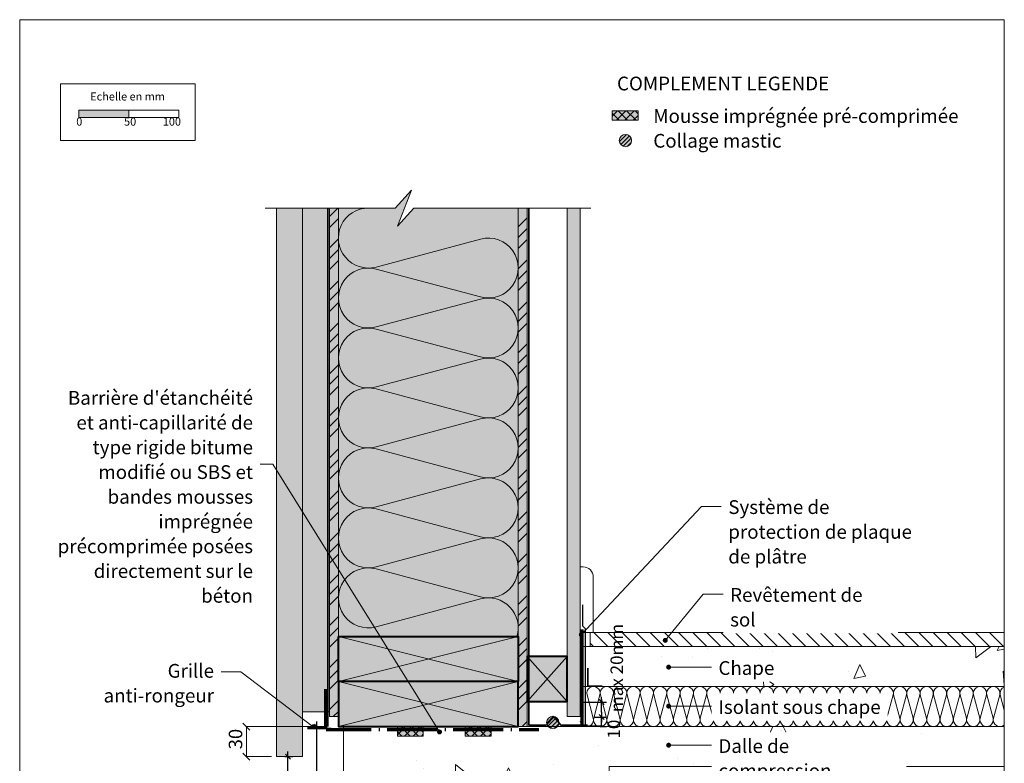
# Model space of a CAD drawing. Units: millimetres. Extents: x 19203 to 20188, y -1752 to -397.
# Drawn here: x 19203 to 20188, y -1141 to -397 of the extents above; entities that cross this region are included whole.
import ezdxf

# ---------------------------------------------------------------- set-up
doc = ezdxf.new("R2010")
doc.units = ezdxf.units.MM
doc.header["$LTSCALE"] = 5
doc.linetypes.add('CADWORK_22', pattern=[0])
doc.linetypes.add('CADWORK_5', pattern=[13.2, 10, -1.5, 0.2, -1.5])
doc.layers.add('Ech.1_5', color=7, linetype='Continuous')
doc.styles.add('arial-', font='txt', dxfattribs={"height": 1})
doc.styles.add('arial-b', font='arialbd.ttf', dxfattribs={"height": 1})
doc.styles.add('arial-z', font='arial.ttf')
doc.dimstyles.new('ISO-25', dxfattribs={"dimtxt": 2.5, "dimasz": 2.5, "dimexe": 1.25, "dimexo": 0.625, "dimtad": 1, "dimtxsty": 'Standard', "dimcen": 2.5, "dimadec": 0, "dimazin": 0, "dimtfac": 1, "dimtmove": 0, "dimatfit": 3, "dimfxl": 1, "dimarcsym": 0})
pattern_1 = [(45, (0, 0), (-4e-12, 42), []), (45, (0, 10.8), (-4e-12, 42), []), (45, (0, 21.6), (-4e-12, 42), [])]
pattern_2 = [(45, (0, 0), (-2.12132043, 2.12132043), [])]
pattern_3 = [(45, (0, 0), (-4.2094688, 4.2094688), []), (135, (0, 0), (-4.2094688, -4.2094688), [])]

# ---------------------------------------------------------------- blocks, each defined once
blk = doc.blocks.new('cw-line-extremity4')
at = {"linetype": 'Continuous', "lineweight": 5}
h = blk.add_hatch(color=0, dxfattribs=at)
edge = h.paths.add_edge_path()
edge.add_arc((0, 0), 2.5, 0, 360)
blk = doc.blocks.new('*D70')
at = {"layer": 'Defpoints', "color": 0}
for p in [(19778.49, -1095.14), (19785.17, -1095.14), (19783.66, -1104.65)]:
    blk.add_point(p, dxfattribs=at)
at = {"layer": 'Ech.1_5', "color": 0, "linetype": 'Continuous', "lineweight": -2}
for p, q in [((19778.49, -1095.14), (19790.17, -1095.14)), ((19785.17, -1104.65), (19785.17, -1095.14)), ((19783.66, -1104.65), (19790.17, -1104.65))]:
    blk.add_line(p, q, dxfattribs=at)
at = {"layer": 'Ech.1_5', "color": 9, "linetype": 'Continuous', "lineweight": 15, "insert": (19798.99, -1107.23), "char_height": 12.5, "attachment_point": 5, "rotation": 90, "style": 'arial-z'}
blk.add_mtext('10', dxfattribs=at)
blk = doc.blocks.new('cw-dimension-symbol2')
at = {"color": 0, "linetype": 'Continuous', "lineweight": -2}
for p, q in [((-1, 0), (1, 0)), ((-0.5, -0.5), (0.5, 0.5))]:
    blk.add_line(p, q, dxfattribs=at)
blk = doc.blocks.new('*D71')
at = {"layer": 'Defpoints', "color": 0}
for p in [(19765.49, -1080.14), (19785.17, -1080.14), (19778.49, -1095.14)]:
    blk.add_point(p, dxfattribs=at)
at = {"layer": 'Ech.1_5', "color": 0, "linetype": 'Continuous', "lineweight": -2}
for p, q in [((19765.49, -1080.14), (19790.17, -1080.14)), ((19785.17, -1090.14), (19785.17, -1085.14)), ((19778.49, -1095.14), (19790.17, -1095.14))]:
    blk.add_line(p, q, dxfattribs=at)
at = {"layer": 'Ech.1_5', "color": 0, "lineweight": -2, "xscale": 5, "yscale": 5, "zscale": 5}
for p, rotation in [((19785.17, -1080.14), 90), ((19785.17, -1095.14), 270)]:
    blk.add_blockref('cw-dimension-symbol2', p, dxfattribs=dict(at, rotation=rotation))
at = {"layer": 'Ech.1_5', "color": 9, "linetype": 'Continuous', "lineweight": 15, "insert": (19801.93, -1046.03), "char_height": 12.5, "attachment_point": 5, "rotation": 90, "style": 'arial-z'}
blk.add_mtext('max 20mm', dxfattribs=at)
blk = doc.blocks.new('*D72')
at = {"layer": 'Defpoints', "color": 0}
for p in [(19496.06, -1104.65), (19500.29, -1104.65), (19496.06, -1304.65)]:
    blk.add_point(p, dxfattribs=at)
at = {"layer": 'Ech.1_5', "color": 0, "linetype": 'Continuous', "lineweight": -2}
for p, q in [((19496.06, -1104.65), (19505.29, -1104.65)), ((19500.29, -1299.65), (19500.29, -1109.65)), ((19496.06, -1304.65), (19505.29, -1304.65))]:
    blk.add_line(p, q, dxfattribs=at)
at = {"layer": 'Ech.1_5', "color": 0, "lineweight": -2, "xscale": 5, "yscale": 5, "zscale": 5}
for p, rotation in [((19500.29, -1104.65), 90), ((19500.29, -1304.65), 270)]:
    blk.add_blockref('cw-dimension-symbol2', p, dxfattribs=dict(at, rotation=rotation))
at = {"layer": 'Ech.1_5', "color": 190, "linetype": 'Continuous', "lineweight": 15, "insert": (19489.04, -1211.28), "char_height": 12.5, "attachment_point": 5, "rotation": 90, "style": 'arial-z'}
blk.add_mtext('min 200', dxfattribs=at)
blk = doc.blocks.new('*D73')
at = {"layer": 'Defpoints', "color": 0}
for p in [(19468.15, -1134.65), (19471.23, -1134.65), (19456.63, -1304.65)]:
    blk.add_point(p, dxfattribs=at)
at = {"layer": 'Ech.1_5', "color": 0, "linetype": 'Continuous', "lineweight": -2}
for p, q in [((19468.15, -1134.65), (19476.23, -1134.65)), ((19471.23, -1299.65), (19471.23, -1139.65)), ((19456.63, -1304.65), (19476.23, -1304.65))]:
    blk.add_line(p, q, dxfattribs=at)
at = {"layer": 'Ech.1_5', "color": 0, "lineweight": -2, "xscale": 5, "yscale": 5, "zscale": 5}
for p, rotation in [((19471.23, -1134.65), 90), ((19471.23, -1304.65), 270)]:
    blk.add_blockref('cw-dimension-symbol2', p, dxfattribs=dict(at, rotation=rotation))
at = {"layer": 'Ech.1_5', "color": 190, "linetype": 'Continuous', "lineweight": 15, "insert": (19459.98, -1203.47), "char_height": 12.5, "attachment_point": 5, "rotation": 90, "style": 'arial-z'}
blk.add_mtext('hmin*', dxfattribs=at)

msp = doc.modelspace()

# ---------------------------------------------------------------- hatches: boundary and pattern name
at = {"layer": 'Ech.1_5', "linetype": 'Continuous', "lineweight": 15, "transparency": 33554687}
for color, points in [(190, [(19262.25, -495.29), (19312.25, -495.29), (19312.25, -487.87), (19262.25, -487.87)]), (2, [(19795.71, -498.09), (19821.54, -498.09), (19821.54, -488.66), (19795.71, -488.66)]), (2, [(19580.87, -1114.08), (19606.69, -1114.08), (19606.69, -1104.65), (19580.87, -1104.65)]), (2, [(19648.75, -1114.08), (19674.58, -1114.08), (19674.58, -1104.65), (19648.75, -1104.65)])]:
    msp.add_hatch(color=color, dxfattribs=at).paths.add_polyline_path(points)
at = {"layer": 'Ech.1_5', "linetype": 'Continuous', "lineweight": 20, "transparency": 33554687}
h = msp.add_hatch(dxfattribs=at)
h.set_pattern_fill('CwHatchPattern_10', scale=1.190618, style=0, pattern_type=2)
h.set_pattern_definition(pattern_3)
h.paths.add_polyline_path([(19795.71, -498.09), (19821.54, -498.09), (19821.54, -488.66), (19795.71, -488.66)])
at = {"layer": 'Ech.1_5', "linetype": 'Continuous', "lineweight": 15, "transparency": 33554687}
h = msp.add_hatch(color=2, dxfattribs=at)
edge = h.paths.add_edge_path()
edge.add_arc((19808.94, -518.33), 6.16, 0, 180)
edge.add_arc((19808.94, -518.33), 6.16, 180, 360)
at = {"layer": 'Ech.1_5', "linetype": 'Continuous', "lineweight": 20, "transparency": 33554687}
h = msp.add_hatch(dxfattribs=at)
h.set_pattern_fill('CwHatchPattern_31', scale=0.15, style=0, pattern_type=2)
h.set_pattern_definition(pattern_2)
edge = h.paths.add_edge_path()
edge.add_arc((19808.94, -518.33), 6.16, 0, 180)
edge.add_arc((19808.94, -518.33), 6.16, 180, 360)
at = {"layer": 'Ech.1_5', "linetype": 'Continuous', "lineweight": 20, "true_color": 0xfdf3bf, "transparency": 33554687}
msp.add_hatch(color=254, dxfattribs=at).paths.add_polyline_path([(19521.78, -1014.65), (19701.78, -1014.65), (19701.78, -585.89), (19597.32, -585.89), (19580.83, -603.87), (19594.94, -567.91), (19578.46, -585.89), (19521.78, -585.89)])
at = {"layer": 'Ech.1_5', "linetype": 'Continuous', "lineweight": 20, "true_color": 0xd3d3d3, "transparency": 33554687}
for points in [[(19485.78, -1134.65), (19485.78, -585.89), (19459.78, -585.89), (19459.78, -1134.65)], [(19485.78, -1090.05), (19512.78, -1090.05), (19512.78, -585.89), (19485.78, -585.89)]]:
    msp.add_hatch(color=254, dxfattribs=at).paths.add_polyline_path(points)
at = {"layer": 'Ech.1_5', "linetype": 'Continuous', "lineweight": 5, "true_color": 0xf8ad2a, "transparency": 33554687}
for points in [[(19521.78, -585.89), (19512.78, -585.89), (19512.78, -1094.65), (19521.78, -1094.65)], [(19710.78, -585.89), (19701.78, -585.89), (19701.78, -1104.65), (19710.78, -1104.65)]]:
    msp.add_hatch(color=40, dxfattribs=at).paths.add_polyline_path(points)
at = {"layer": 'Ech.1_5', "linetype": 'Continuous', "lineweight": 15, "transparency": 33554687}
h = msp.add_hatch(dxfattribs=at)
h.set_pattern_fill('CwHatchPattern_74', color=190, scale=0.6, style=0, pattern_type=2)
h.set_pattern_definition(pattern_1)
h.paths.add_polyline_path([(19521.78, -585.89), (19512.78, -585.89), (19512.78, -1094.65), (19521.78, -1094.65)])
h = msp.add_hatch(dxfattribs=at)
h.set_pattern_fill('CwHatchPattern_74', color=190, scale=0.6, style=0, pattern_type=2)
h.set_pattern_definition(pattern_1)
h.paths.add_polyline_path([(19710.78, -585.89), (19701.78, -585.89), (19701.78, -1104.65), (19710.78, -1104.65)])
at = {"layer": 'Ech.1_5', "linetype": 'Continuous', "lineweight": 5, "true_color": 0xdbd7d7, "transparency": 33554687}
msp.add_hatch(color=254, dxfattribs=at).paths.add_polyline_path([(19763.78, -585.89), (19750.78, -585.89), (19750.78, -1094.65), (19763.78, -1094.65)])
at = {"layer": 'Ech.1_5', "linetype": 'Continuous', "lineweight": 15, "transparency": 33554687}
h = msp.add_hatch(dxfattribs=at)
h.set_pattern_fill('CwHatchPattern_84', color=190, style=0, pattern_type=2)
h.set_pattern_definition([(0, (0, 0), (0, 70), [0, -70]), (0, (35, 35), (0, 70), [0, -70])])
h.paths.add_polyline_path([(19763.78, -585.89), (19750.78, -585.89), (19750.78, -1094.65), (19763.78, -1094.65)])
h = msp.add_hatch(dxfattribs=at)
h.set_pattern_fill('CwHatchPattern_22', color=9, style=0, pattern_type=2)
h.set_pattern_definition([(135, (0, 0), (-7.071068, -7.071068), [])])
h.paths.add_polyline_path([(20187.98, -1024.65), (20187.98, -1010.65), (19773.78, -1010.65), (19773.78, -1024.65)])
at = {"layer": 'Ech.1_5', "linetype": 'Continuous', "lineweight": 20, "true_color": 0xbd9c7a, "transparency": 33554687}
for points in [[(19521.78, -1014.65), (19521.78, -1059.65), (19701.78, -1059.65), (19701.78, -1014.65)], [(19521.78, -1059.65), (19521.78, -1104.65), (19556.54, -1104.65), (19556.54, -1104.65), (19582.36, -1104.65), (19582.36, -1104.65), (19631.6, -1104.65), (19631.6, -1104.65), (19657.42, -1104.65), (19657.42, -1104.65), (19701.78, -1104.65), (19701.78, -1059.65)]]:
    msp.add_hatch(color=33, dxfattribs=at).paths.add_polyline_path(points)
at = {"layer": 'Ech.1_5', "linetype": 'Continuous', "lineweight": 15, "transparency": 33554687}
h = msp.add_hatch(dxfattribs=at)
h.set_pattern_fill('AR-CONC', color=9, scale=0.8, angle=45, style=0)
h.set_pattern_definition([(95, (20187.98, -1064.65), (112.076, 94.043), [15.24, -167.64]), (40, (20187.98, -1064.65), (-128.015, 88.14), [12.192, -134.112]), (145.45, (20197.32, -1056.81), (-15.94, 182.184), [12.952, -142.472]), (91.184, (20159.24, -1035.91), (177.13, 129.56), [22.86, -251.46]), (141.636, (20174, -1025.11), (-5.67, 274.26), [19.43, -213.71]), (36.184, (20159.24, -1035.9), (-5.67, 274.26), [18.29, -201.17]), (66, (20180.8, -1028.73), (143.616, 27.916), [15.24, -167.64]), (11, (20180.8, -1028.73), (-69.23, 139.153), [12.192, -134.112]), (116.45, (20192.76, -1026.4), (74.384, 167.07), [12.952, -142.472]), (82.5, (20187.98, -1064.65), (-46.0844, 49.579), [0, -132.486, 0, -136.144, 0, -134.62]), (52.5, (20187.98, -1064.65), (-18.872, 94.47), [0, -77.622, 0, -129.438, 0, -51.308]), (12.5, (20155.94, -1096.69), (79.942, 73.461), [0, -50.8, 0, -158.496, 0, -210.312]), (2.5, (20141.57, -1111.06), (69.41, 98.178), [0, -66.04, 0, -105.258, 0, -149.352])])
h.paths.add_polyline_path([(20187.98, -1064.65), (20187.98, -1024.65), (19763.78, -1024.65), (19763.78, -1064.65)])
at = {"layer": 'Ech.1_5', "linetype": 'Continuous', "lineweight": 20, "true_color": 0xeee5dd, "transparency": 33554687}
msp.add_hatch(color=254, dxfattribs=at).paths.add_polyline_path([(19710.78, -1079.65), (19750.78, -1079.65), (19750.78, -1034.65), (19710.78, -1034.65)])
at = {"layer": 'Ech.1_5', "linetype": 'Continuous', "lineweight": 15, "transparency": 33554687}
h = msp.add_hatch(color=2, dxfattribs=at)
edge = h.paths.add_edge_path()
edge.add_arc((19736.3, -1100.5), 6.16, 360, 540)
edge.add_arc((19736.3, -1100.5), 6.16, 180, 360)
at = {"layer": 'Ech.1_5', "linetype": 'Continuous', "lineweight": 20, "transparency": 33554687}
h = msp.add_hatch(dxfattribs=at)
h.set_pattern_fill('CwHatchPattern_31', scale=0.15, style=0, pattern_type=2)
h.set_pattern_definition(pattern_2)
edge = h.paths.add_edge_path()
edge.add_arc((19736.3, -1100.5), 6.16, 360, 540)
edge.add_arc((19736.3, -1100.5), 6.16, 180, 360)
at = {"layer": 'Ech.1_5', "linetype": 'Continuous', "lineweight": 15, "transparency": 33554687}
h = msp.add_hatch(dxfattribs=at)
h.set_pattern_fill('AR-CONC', color=9, scale=1.5, angle=45, style=0)
h.set_pattern_definition([(95, (19693.58, -1239.65), (210.14, 176.33), [28.575, -314.325]), (40, (19693.58, -1239.65), (-240.03, 165.27), [22.86, -251.46]), (145.45, (19711.1, -1224.95), (-29.89, 341.6), [24.285, -267.14]), (91.184, (19639.7, -1185.77), (332.12, 242.93), [42.86, -471.49]), (141.636, (19667.38, -1165.52), (-10.63, 514.24), [36.43, -400.7]), (36.18, (19639.7, -1185.77), (-10.63, 514.24), [34.29, -377.19]), (66, (19680.11, -1172.3), (269.28, 52.34), [28.575, -314.325]), (11, (19680.11, -1172.3), (-129.81, 260.91), [22.86, -251.46]), (116.45, (19702.55, -1167.93), (139.47, 313.25), [24.285, -267.135]), (82.5, (19693.58, -1239.65), (-86.408, 92.96), [0, -248.412, 0, -255.27, 0, -252.412]), (52.5, (19693.58, -1239.65), (-35.385, 177.13), [0, -145.542, 0, -242.697, 0, -96.203]), (12.5, (19633.51, -1299.73), (149.892, 137.74), [0, -95.25, 0, -297.18, 0, -394.335]), (2.5, (19606.57, -1326.67), (130.146, 184.084), [0, -123.825, 0, -197.358, 0, -280.035])])
h.paths.add_polyline_path([(19693.58, -1239.65), (19693.58, -1194.65), (19723.58, -1194.65), (19792.58, -1152.65), (19792.58, -1144.65), (20187.98, -1144.65), (20187.98, -1104.65), (19526.78, -1104.65), (19526.78, -1284.65), (19715.58, -1284.65), (19715.58, -1239.65)])
at = {"layer": 'Ech.1_5', "linetype": 'Continuous', "lineweight": 20, "transparency": 33554687}
h = msp.add_hatch(dxfattribs=at)
h.set_pattern_fill('CwHatchPattern_10', scale=1.190618, style=0, pattern_type=2)
h.set_pattern_definition(pattern_3)
h.paths.add_polyline_path([(19580.87, -1114.08), (19606.69, -1114.08), (19606.69, -1104.65), (19580.87, -1104.65)])
h = msp.add_hatch(dxfattribs=at)
h.set_pattern_fill('CwHatchPattern_10', scale=1.190618, style=0, pattern_type=2)
h.set_pattern_definition(pattern_3)
h.paths.add_polyline_path([(19648.75, -1114.08), (19674.58, -1114.08), (19674.58, -1104.65), (19648.75, -1104.65)])

# ---------------------------------------------------------------- linework, layer by layer
at = {"layer": 'Ech.1_5', "color": 7, "linetype": 'Continuous', "lineweight": 20}
msp.add_line((19763.78, -960.98), (19763.78, -1026.65), dxfattribs=at)
at = {"layer": 'Ech.1_5', "color": 9, "linetype": 'Continuous', "lineweight": 70}
msp.add_line((19765.24, -1007.39, 2500), (19765.24, -1104.32, 2500), dxfattribs=at)
at = {"layer": 'Ech.1_5', "color": 190, "linetype": 'Continuous', "lineweight": 15}
for p, q in [((19433.31, -1108.15), (19426.31, -1101.15)), ((19433.31, -1108.15), (19426.31, -1101.15)), ((19433.31, -1108.15), (19426.31, -1101.15)), ((19498.78, -1104.65), (19429.63, -1104.65)), ((19496.47, -1104.65), (19429.63, -1104.65)), ((19498.78, -1104.65), (19429.63, -1104.65)), ((19429.81, -1134.65), (19429.81, -1104.65)), ((19429.81, -1134.65), (19429.81, -1104.65)), ((19429.81, -1134.65), (19429.81, -1104.65)), ((19764.78, -1104.65), (19690.56, -1104.65)), ((19426.31, -1131.15), (19433.31, -1138.15)), ((19426.31, -1131.15), (19433.31, -1138.15)), ((19426.31, -1131.15), (19433.31, -1138.15)), ((19454.74, -1134.65), (19429.63, -1134.65)), ((19454.74, -1134.65), (19429.63, -1134.65))]:
    msp.add_line(p, q, dxfattribs=at)
for points in [[(20187.98, -397.45), (19202.98, -397.45), (19202.98, -1752.45), (20187.98, -1752.45), (20187.98, -397.45)], [(19448.46, -585.89), (19578.46, -585.89), (19594.94, -567.91), (19580.83, -603.87), (19597.32, -585.89), (19774.32, -585.89)], [(19521.78, -1014.65), (19701.78, -1014.65), (19701.78, -585.89), (19597.32, -585.89), (19580.83, -603.87), (19594.94, -567.91), (19578.46, -585.89), (19521.78, -585.89), (19521.78, -1014.65)], [(19485.78, -1090.05), (19512.78, -1090.05), (19512.78, -585.89), (19485.78, -585.89), (19485.78, -1090.05)], [(19521.78, -585.89), (19512.78, -585.89), (19512.78, -1094.65), (19521.78, -1094.65), (19521.78, -585.89)], [(19710.78, -585.89), (19701.78, -585.89), (19701.78, -1104.65), (19710.78, -1104.65), (19710.78, -585.89)], [(19763.78, -585.89), (19750.78, -585.89), (19750.78, -1094.65), (19763.78, -1094.65), (19763.78, -585.89)], [(19622.95, -1110.03), (19456.28, -842.03), (19436.28, -842.03)], [(19521.78, -1059.65), (19701.78, -1014.65), (19701.78, -1059.65), (19521.78, -1014.65)], [(19710.78, -1079.65), (19750.78, -1079.65), (19750.78, -1034.65), (19710.78, -1034.65), (19710.78, -1079.65)], [(19710.78, -1034.65), (19750.78, -1079.65), (19750.78, -1034.65), (19710.78, -1079.65)], [(19496.56, -1104.84), (19424.24, -1049.84), (19404.24, -1049.84)], [(19521.78, -1104.65), (19701.78, -1059.65), (19701.78, -1104.65), (19521.78, -1059.65)]]:
    msp.add_lwpolyline(points, dxfattribs=at)
at = {"layer": 'Ech.1_5', "color": 190, "lineweight": 15}
for points in [[(19243.97, -461.63), (19378.4, -461.63), (19378.4, -518.35), (19243.97, -518.35), (19243.97, -461.63)], [(19262.25, -495.29), (19312.25, -495.29), (19312.25, -487.87), (19262.25, -487.87), (19262.25, -495.29)], [(19312.25, -495.29), (19362.25, -495.29), (19362.25, -487.87), (19312.25, -487.87), (19312.25, -495.29)]]:
    msp.add_lwpolyline(points, dxfattribs=at)
at = {"layer": 'Ech.1_5', "color": 7, "linetype": 'Continuous', "lineweight": 5}
for points in [[(19795.71, -498.09), (19821.54, -498.09), (19821.54, -488.66), (19795.71, -488.66), (19795.71, -498.09)], [(19580.87, -1114.08), (19606.69, -1114.08), (19606.69, -1104.65), (19580.87, -1104.65), (19580.87, -1114.08)], [(19648.75, -1114.08), (19674.58, -1114.08), (19674.58, -1104.65), (19648.75, -1104.65), (19648.75, -1114.08)]]:
    msp.add_lwpolyline(points, dxfattribs=at)
at = {"layer": 'Ech.1_5', "color": 7, "linetype": 'Continuous', "lineweight": 20}
for points in [[(19485.78, -1134.65), (19485.78, -585.89), (19459.78, -585.89), (19459.78, -1134.65), (19485.78, -1134.65)], [(19521.78, -1014.65), (19521.78, -1059.65), (19701.78, -1059.65), (19701.78, -1014.65), (19521.78, -1014.65)], [(19521.78, -1059.65), (19521.78, -1104.65), (19556.54, -1104.65), (19556.54, -1104.65), (19582.36, -1104.65), (19582.36, -1104.65), (19631.6, -1104.65), (19631.6, -1104.65), (19657.42, -1104.65), (19657.42, -1104.65), (19701.78, -1104.65), (19701.78, -1059.65), (19521.78, -1059.65)]]:
    msp.add_lwpolyline(points, dxfattribs=at)
at = {"layer": 'Ech.1_5', "color": 140, "linetype": 'CADWORK_22', "lineweight": 35, "ltscale": 0.6, "true_color": 0x16a2f3, "elevation": 2500, "flags": 128}
msp.add_lwpolyline([(19511.28, -585.89), (19511.28, -1104.65)], dxfattribs=at)
at = {"layer": 'Ech.1_5', "color": 190, "linetype": 'Continuous', "lineweight": 15}
msp.add_lwpolyline([(19551.78, -585.89, 1.140282), (19559.54, -644.87), (19664.01, -616.91, -1.303226), (19664.01, -674.86), (19559.54, -646.91, 1.303226), (19559.54, -704.86), (19664.01, -676.91, -1.303226), (19664.01, -734.86), (19559.54, -706.91, 1.303226), (19559.54, -764.86), (19664.01, -736.91, -1.303226), (19664.01, -794.86), (19559.54, -766.91, 1.303226), (19559.54, -824.86), (19664.01, -796.91, -1.303226), (19664.01, -854.86), (19559.54, -826.91, 1.303226), (19559.54, -884.86), (19664.01, -856.91, -1.303226), (19664.01, -914.86), (19559.54, -886.91, 1.303226), (19559.54, -944.86), (19664.01, -916.91, -1.303226), (19664.01, -974.86), (19559.54, -946.91, 1.303226), (19559.54, -1004.86), (19664.01, -976.91, -0.588946), (19700.47, -1014.65)], format="xyb", dxfattribs=at)
at = {"layer": 'Ech.1_5', "color": 1, "linetype": 'CADWORK_22', "lineweight": 35, "ltscale": 0.6, "flags": 128}
msp.add_lwpolyline([(19712.28, -585.89), (19712.28, -1103.15), (19729.53, -1103.15), (19737.73, -1095.05), (19744.31, -1103.15), (19770.97, -1103.15)], dxfattribs=at)
at = {"layer": 'Ech.1_5', "color": 9, "linetype": 'Continuous', "lineweight": 15}
for points in [[(19764.82, -1012.71), (19885, -884.46), (19905, -884.46)], [(19848.79, -1018.39), (19886.87, -972.31), (19906.87, -972.31)], [(20187.98, -1024.65), (20187.98, -1010.65), (19773.78, -1010.65), (19773.78, -1024.65), (20187.98, -1024.65)], [(19852.18, -1045.19), (19875.11, -1045.19), (19895.11, -1045.19)], [(19852.18, -1084.23), (19875.11, -1084.23), (19895.11, -1084.23)], [(19852.18, -1123.26), (19875.11, -1123.26), (19895.11, -1123.26)]]:
    msp.add_lwpolyline(points, dxfattribs=at)
at = {"layer": 'Ech.1_5', "color": 7, "linetype": 'Continuous', "lineweight": 20}
msp.add_lwpolyline([(19763.78, -944.98), (19766.78, -944.98, -0.414214), (19776.78, -954.98), (19776.78, -1010.65), (19763.78, -1010.65), (19763.78, -944.98)], format="xyb", dxfattribs=at)
at = {"layer": 'Ech.1_5', "color": 9, "linetype": 'Continuous', "lineweight": 25, "elevation": 2500}
msp.add_lwpolyline([(19786.66, -1104.12), (19768.95, -1104.12), (19768.95, -1006.99), (19766.34, -1004.04), (19766.34, -982.91)], dxfattribs=at)
at = {"layer": 'Ech.1_5', "color": 5, "linetype": 'Continuous', "lineweight": 40}
for points in [[(19521.78, -1014.65), (19701.78, -1014.65), (19701.78, -1059.65), (19521.78, -1059.65), (19521.78, -1014.65)], [(19710.78, -1079.65), (19750.78, -1079.65), (19750.78, -1034.65), (19710.78, -1034.65), (19710.78, -1079.65)], [(19521.78, -1059.65), (19521.78, -1104.65), (19556.54, -1104.65), (19556.54, -1104.65), (19582.36, -1104.65), (19582.36, -1104.65), (19631.6, -1104.65), (19631.6, -1104.65), (19657.42, -1104.65), (19657.42, -1104.65), (19701.78, -1104.65), (19701.78, -1059.65), (19521.78, -1059.65)]]:
    msp.add_lwpolyline(points, dxfattribs=at)
at = {"layer": 'Ech.1_5', "color": 9, "linetype": 'Continuous', "lineweight": 35, "elevation": 2500}
msp.add_lwpolyline([(19785.72, -1064.08), (19771.18, -1064.08), (19771.18, -1046.32)], dxfattribs=at)
at = {"layer": 'Ech.1_5', "color": 8, "linetype": 'Continuous', "lineweight": 70}
msp.add_lwpolyline([(19490.77, -1105.48), (19509.26, -1105.48), (19509.26, -1067.24)], dxfattribs=at)
at = {"layer": 'Ech.1_5', "color": 9, "linetype": 'Continuous', "lineweight": 15, "elevation": 2500}
for points in [[(20187.98, -1103.05, -0.736871), (20177.21, -1096.26), (20183.42, -1073.04, 1.303226), (20170.54, -1073.04), (20176.75, -1096.26, -1.303226), (20163.87, -1096.26), (20170.09, -1073.04, 1.303226), (20157.21, -1073.04), (20163.42, -1096.26, -1.303226), (20150.54, -1096.26), (20156.75, -1073.04, 1.303226), (20143.87, -1073.04), (20150.09, -1096.26, -1.303226), (20137.21, -1096.26), (20143.42, -1073.04, 1.303226), (20130.54, -1073.04), (20136.75, -1096.26, -1.303226), (20123.87, -1096.26), (20130.09, -1073.04, 1.303226), (20117.21, -1073.04), (20123.42, -1096.26, -1.303226), (20110.54, -1096.26), (20116.75, -1073.04, 1.303226), (20103.87, -1073.04), (20110.09, -1096.26, -1.303226), (20097.21, -1096.26), (20103.42, -1073.04, 1.303226), (20090.54, -1073.04), (20096.75, -1096.26, -1.303226), (20083.87, -1096.26), (20090.09, -1073.04, 1.303226), (20077.21, -1073.04), (20083.42, -1096.26, -1.303226), (20070.54, -1096.26), (20076.75, -1073.04, 1.303226), (20063.87, -1073.04), (20070.09, -1096.26, -1.303226), (20057.21, -1096.26), (20063.42, -1073.04, 1.303226), (20050.54, -1073.04), (20056.75, -1096.26, -1.303226), (20043.87, -1096.26), (20050.09, -1073.04, 1.303226), (20037.21, -1073.04), (20043.42, -1096.26, -1.303226), (20030.54, -1096.26), (20036.75, -1073.04, 1.303226), (20023.87, -1073.04), (20030.09, -1096.26, -1.303226), (20017.21, -1096.26), (20023.42, -1073.04, 1.303226), (20010.54, -1073.04), (20016.75, -1096.26, -1.303226), (20003.87, -1096.26), (20010.09, -1073.04, 1.303226), (19997.21, -1073.04), (20003.42, -1096.26, -1.303226), (19990.54, -1096.26), (19996.75, -1073.04, 1.303226), (19983.87, -1073.04), (19990.09, -1096.26, -1.303226), (19977.21, -1096.26), (19983.42, -1073.04, 1.303226), (19970.54, -1073.04), (19976.75, -1096.26, -1.303226), (19963.87, -1096.26), (19970.09, -1073.04, 1.303226), (19957.21, -1073.04), (19963.42, -1096.26, -1.303226), (19950.54, -1096.26), (19956.75, -1073.04, 1.303226), (19943.87, -1073.04), (19950.09, -1096.26, -1.303226), (19937.21, -1096.26), (19943.42, -1073.04, 1.303226), (19930.54, -1073.04), (19936.75, -1096.26, -1.303226), (19923.87, -1096.26), (19930.09, -1073.04, 1.303226), (19917.21, -1073.04), (19923.42, -1096.26, -1.303226), (19910.54, -1096.26), (19916.75, -1073.04, 1.303226), (19903.87, -1073.04), (19910.09, -1096.26, -1.303226), (19897.21, -1096.26), (19903.42, -1073.04, 1.303226), (19890.54, -1073.04), (19896.75, -1096.26, -1.303226), (19883.87, -1096.26), (19890.09, -1073.04, 1.303226), (19877.21, -1073.04), (19883.42, -1096.26, -1.303226), (19870.54, -1096.26), (19876.75, -1073.04, 1.303226), (19863.87, -1073.04), (19870.09, -1096.26, -1.303226), (19857.21, -1096.26), (19863.42, -1073.04, 1.303226), (19850.54, -1073.04), (19856.75, -1096.26, -1.303226), (19843.87, -1096.26), (19850.09, -1073.04, 1.303226), (19837.21, -1073.04), (19843.42, -1096.26, -1.303226), (19830.54, -1096.26), (19836.75, -1073.04, 1.303226), (19823.87, -1073.04), (19830.09, -1096.26, -1.303226), (19817.21, -1096.26), (19823.42, -1073.04, 1.303226), (19810.54, -1073.04), (19816.75, -1096.26, -1.303226), (19803.87, -1096.26), (19810.09, -1073.04, 1.303226), (19797.21, -1073.04), (19803.42, -1096.26, -1.303226), (19790.54, -1096.26), (19796.75, -1073.04, 1.303226), (19783.87, -1073.04), (19790.09, -1096.26, -1.303226), (19777.21, -1096.26), (19783.42, -1073.04, 1.303226), (19770.54, -1073.04), (19776.75, -1096.26, -1.032661), (19763.78, -1099.29)], [(20187.98, -1065.07, 0.386433), (20183.87, -1073.04), (20187.98, -1088.38)]]:
    msp.add_lwpolyline(points, format="xyb", dxfattribs=at)
at = {"layer": 'Ech.1_5', "color": 204, "linetype": 'CADWORK_5', "lineweight": 70, "elevation": 2500, "flags": 128}
msp.add_lwpolyline([(19514.54, -1107.59), (19509.61, -1107.59), (19712.83, -1107.59), (19722.31, -1107.59)], dxfattribs=at)
at = {"layer": 'Ech.1_5', "color": 9, "linetype": 'Continuous', "lineweight": 15, "elevation": 2500}
msp.add_lwpolyline([(19693.58, -1239.65), (19693.58, -1194.65), (19723.58, -1194.65), (19792.58, -1152.65), (19792.58, -1144.65), (20187.98, -1144.65), (20187.98, -1104.65), (19526.78, -1104.65), (19526.78, -1284.65), (19715.58, -1284.65), (19715.58, -1239.65), (19693.58, -1239.65)], dxfattribs=at)
at = {"layer": 'Ech.1_5', "color": 7, "linetype": 'Continuous', "lineweight": 20}
for centre in [(19808.94, -518.33), (19736.3, -1100.5)]:
    msp.add_circle(centre, 6.16, dxfattribs=at)
at = {"layer": 'Ech.1_5', "color": 9, "linetype": 'Continuous', "lineweight": 15}
msp.add_3dface([(20187.98, -1064.65, 2500), (20187.98, -1024.65, 2500), (19763.78, -1024.65, 2500), (19763.78, -1064.65, 2500)], dxfattribs=at)

# ---------------------------------------------------------------- block references
at = {"layer": 'Ech.1_5', "color": 9, "lineweight": 15}
for p, rotation in [((19764.82, -1012.71), 46.86086612652669), ((19848.79, -1018.39), 50.43001625772383)]:
    msp.add_blockref('cw-line-extremity4', p, dxfattribs=dict(at, rotation=rotation))
for p in [(19852.18, -1045.19), (19852.18, -1084.23), (19852.18, -1123.26)]:
    msp.add_blockref('cw-line-extremity4', p, dxfattribs=at)
at = {"layer": 'Ech.1_5', "color": 190, "lineweight": 15}
for p, rotation in [((19496.56, -1104.84), 142.7484157410439), ((19622.95, -1110.03), 121.8782149967368)]:
    msp.add_blockref('cw-line-extremity4', p, dxfattribs=dict(at, rotation=rotation))

# ---------------------------------------------------------------- texts
at = {"layer": 'Ech.1_5', "color": 190, "linetype": 'Continuous', "style": 'arial-'}
for s, p in [('Echelle en mm', (19273.55, -478.28)), ('0', (19259.57, -503.42)), ('50', (19307.42, -503.42)), ('100', (19346.17, -503.42))]:
    msp.add_text(s, height=8, dxfattribs=at).set_placement(p)
msp.add_text('30', height=13.5, rotation=90, dxfattribs=at).set_placement((19425.61, -1127.37))
msp.add_text('30', height=13.5, rotation=90, dxfattribs=at).set_placement((19425.61, -1127.37))

# ---------------------------------------------------------------- dimensions: what is measured, and where the dimension line sits
at = {"layer": 'Ech.1_5', "color": 9, "linetype": 'Continuous', "lineweight": 15}
dim = msp.add_linear_dim(base=(19785.17, -1080.14), p1=(19778.49, -1095.14), p2=(19765.49, -1080.14), angle=270, text='max 20mm', dimstyle='ISO-25', override={"dimtxt": 12.5, "dimasz": 5, "dimexe": 5, "dimexo": 0, "dimgap": 0, "dimdec": 0, "dimlfac": 1, "dimtxsty": 'arial-z', "dimblk": 'cw-dimension-symbol2', "dimclrt": 9, "dimtmove": 2}, dxfattribs=at)
dim.commit()
dim.dimension.update_dxf_attribs({"geometry": '*D71', "text_midpoint": (19801.93, -1046.03), "dimtype": 160, "text_rotation": 90})
at = {"layer": 'Ech.1_5', "color": 190, "linetype": 'Continuous', "lineweight": 15}
for base, p1, p2, text, picture, middle in [((19500.29, -1104.65), (19496.06, -1304.65), (19496.06, -1104.65), 'min 200', '*D72', (19489.04, -1211.28)), ((19471.23, -1134.65), (19456.63, -1304.65), (19468.15, -1134.65), 'hmin*', '*D73', (19459.98, -1203.47))]:
    dim = msp.add_linear_dim(base=base, p1=p1, p2=p2, angle=270, text=text, dimstyle='ISO-25', override={"dimtxt": 12.5, "dimasz": 5, "dimexe": 5, "dimexo": 0, "dimgap": 0, "dimdec": 0, "dimlfac": 1, "dimtxsty": 'arial-z', "dimblk": 'cw-dimension-symbol2', "dimclrt": 190, "dimtmove": 2}, dxfattribs=at)
    dim.commit()
    dim.dimension.update_dxf_attribs({"geometry": picture, "text_midpoint": middle, "dimtype": 160, "text_rotation": 90})
at = {"layer": 'Ech.1_5', "color": 9, "linetype": 'Continuous', "lineweight": 15}
dim = msp.add_linear_dim(base=(19785.17, -1095.14), p1=(19783.66, -1104.65), p2=(19778.49, -1095.14), angle=270, dimstyle='ISO-25', override={"dimtxt": 12.5, "dimasz": 5, "dimexe": 5, "dimexo": 0, "dimgap": 0, "dimdec": 0, "dimlfac": 1, "dimtxsty": 'arial-z', "dimblk": 'cw-dimension-symbol2', "dimclrt": 9, "dimtmove": 2}, dxfattribs=at)
dim.commit()
dim.dimension.update_dxf_attribs({"geometry": '*D70', "text_midpoint": (19798.99, -1107.23), "dimtype": 160, "text_rotation": 90})

# ---------------------------------------------------------------- next in the draw order: texts
at = {"layer": 'Ech.1_5', "color": 4, "linetype": 'Continuous', "true_color": 0x00ffff, "char_height": 13.75, "line_spacing_factor": 1.08, "bg_fill": 3, "box_fill_scale": 1.5, "bg_fill_color": 9, "bg_fill_true_color": 13158600, "bg_fill_transparency": 33554687}
for s, insert, width, attachment_point, style in [('{\\fArial|b1|i0;\\W1.000000;\\H13.750000;\\c16711848;COMPLEMENT LEGENDE}', (19800.55, -454.44), 247.6854, 1, 'arial-b'), ('{\\fArial|b0|i0;\\W1.000000;\\H13.750000;\\c16711848;Mousse imprégnée pré-comprimée }\\P{\\fArial|b0|i0;\\W1.000000;\\H13.750000;\\c16711848;Collage mastic}', (19836.84, -486.95), 311.4986, 1, 'arial-'), ("{\\fArial|b0|i0;\\W1.000000;\\H13.750000;\\c16711848;Barrière d'étanchéité}\\P{\\fArial|b0|i0;\\W1.000000;\\H13.750000;\\c16711848;et anti-capillarité de type rigide bitume modifié ou SBS et bandes mousses}\\P{\\fArial|b0|i0;\\W1.000000;\\H13.750000;\\c16711848;imprégnée précomprimée posées directement sur le béton}", (19436.37, -768.9), 212.6347, 3, 'arial-'), ('{\\fArial|b0|i0;\\W1.000000;\\H13.750000;\\c16711848;Grille anti-rongeur}', (19397.36, -1042.02), 153.389, 3, 'arial-')]:
    msp.add_mtext(s, dxfattribs=dict(at, insert=insert, width=width, attachment_point=attachment_point, style=style))
at = {"layer": 'Ech.1_5', "color": 253, "linetype": 'Continuous', "true_color": 0x999999, "char_height": 13.75, "attachment_point": 1, "line_spacing_factor": 1.08, "style": 'arial-', "bg_fill": 3, "box_fill_scale": 1.5, "bg_fill_color": 9, "bg_fill_true_color": 13158600, "bg_fill_transparency": 33554687}
for s, insert, width in [('{\\fArial|b0|i0;\\W1.000000;\\H13.750000;\\c10066329;Système de protection de plaque de plâtre}', (19911.88, -878.21), 196.2559), ('{\\fArial|b0|i0;\\W1.000000;\\H13.750000;\\c10066329;Revêtement de sol}', (19913.74, -966.06), 161.1356), ('{\\fArial|b0|i0;\\W1.000000;\\H13.750000;\\c10066329;Chape}', (19901.99, -1039.21), 62.8492), ('{\\fArial|b0|i0;\\W1.000000;\\H13.750000;\\c10066329;Isolant sous chape}', (19901.99, -1078.24), 162.5122), ('{\\fArial|b0|i0;\\W1.000000;\\H13.750000;\\c10066329;Dalle de compression}', (19901.99, -1117.28), 181.1565)]:
    msp.add_mtext(s, dxfattribs=dict(at, insert=insert, width=width))

doc.saveas('drawing.dxf')
